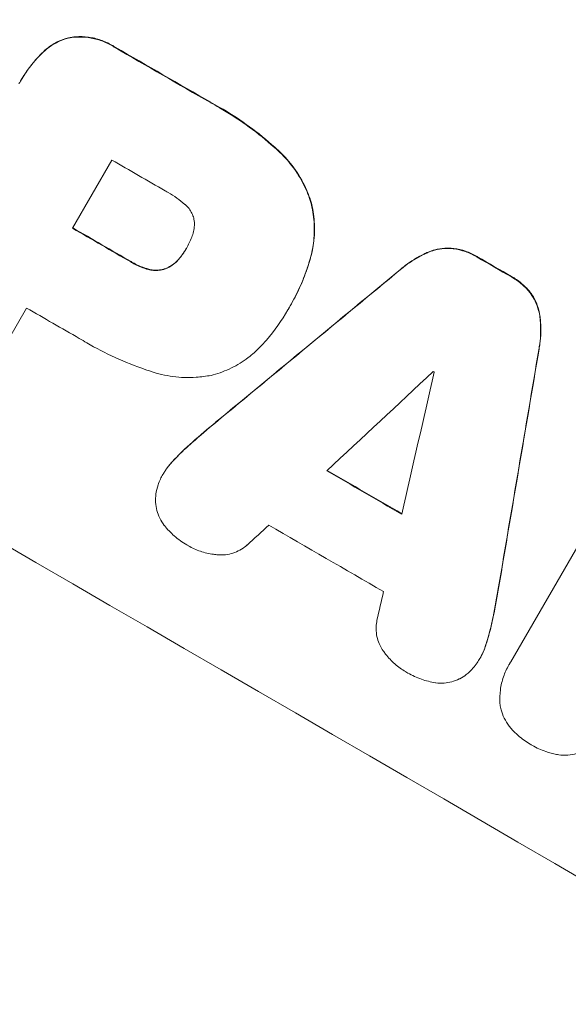
# Model space of a CAD drawing. Units: millimetres. Extents: x -5632 to 5722, y -4787 to 4042.
# Drawn here: x -4097 to -4037, y -1683 to -1575 of the extents above; entities that cross this region are included whole.
import ezdxf

# ---------------------------------------------------------------- set-up
doc = ezdxf.new("R2010")
doc.units = ezdxf.units.MM
doc.header["$LTSCALE"] = 20
doc.linetypes.add('HIDDEN', pattern=[9.525, 6.35, -3.175])
doc.layers.add('2d', color=230, linetype='Continuous')
doc.layers.add('EN-Free_Space_Hatch', color=10, linetype='HIDDEN')

# ---------------------------------------------------------------- blocks, each defined once
blk = doc.blocks.new('A$C28242BD1')
at = {"lineweight": 0}
for p, q in [((-4044.23, -832.29), (-4044.25, -832.33)), ((-4034.25, -840.95), (-4038.55, -848.4)), ((-4026.15, -850.63), (-4026.17, -850.67)), ((-4043.58, -857.11), (-4046.93, -862.92)), ((-4015.01, -857.28), (-4015.04, -857.33)), ((-4014.78, -856.89), (-4014.81, -856.93)), ((-3990.68, -895.78), (-3975.91, -870.2)), ((-4028.66, -875.26), (-4028.69, -875.3)), ((-3994.03, -895.36), (-3994.05, -895.41)), ((-3990.86, -896.07), (-3990.89, -896.12))]:
    blk.add_line(p, q, dxfattribs=at)
for centre, major_axis, ratio, start_param, end_param in [((-4031.09, -836.89), (-951.76, 549.5), 0.052336, -1.707396, -1.434197), ((-4083.52, -927.69), (-951.76, 549.5), 0.052336, -1.707396, -1.434197), ((-4056.96, -881.7), (-951.76, 549.5), 0.052336, -1.575771, -1.564824), ((-4062.37, -891.06), (-950.9, 549), 0.052336, -1.576268, -1.570154), ((-4066.68, -898.52), (-951.76, 549.5), 0.052336, -1.576849, -1.570154), ((-4056.97, -881.71), (-951.76, 549.5), 0.052336, -1.610362, -1.606443), ((-4103.51, -962.31), (2430.93, 2012.82), 0.006346, 1.524058, 1.532387), ((-4071.7, -907.23), (-950.9, 549), 0.052336, -1.576213, -1.570154), ((-3992.36, -769.81), (-526.59, -3109.76), 0.006354, 1.534002, 1.542344), ((-4130.95, -1009.85), (2744.42, 2557.72), 0.004483, 1.518575, 1.522817), ((-4063.59, -893.17), (-950.9, 549), 0.052336, -1.608484, -1.60837), ((-3996.35, -776.72), (-833.82, -3639.97), 0.004525, 1.543554, 1.547818), ((-4071.19, -906.34), (-951.76, 549.5), 0.052336, -1.612695, -1.604112), ((-4129.51, -1007.35), (2695.91, 2473.69), 0.004713, 1.524768, 1.525648), ((-4075.35, -913.54), (-950.9, 549), 0.052336, -1.615035, -1.601842), ((-3997.03, -777.9), (-820.24, -3616.45), 0.004588, 1.540493, 1.54136)]:
    blk.add_ellipse(centre, major_axis=major_axis, ratio=ratio, start_param=start_param, end_param=end_param, dxfattribs=at)
at = {"lineweight": 0, "extrusion": (0, 0, -1)}
for centre, major_axis, ratio, start_param, end_param in [((-4031.09, -836.89), (952.63, -550), 0.052336, -1.707271, -1.434322), ((-4056.96, -881.7), (950.9, -549), 0.052336, -1.576775, -1.565817), ((-4066.68, -898.52), (950.9, -549), 0.052336, -1.571439, -1.564738), ((-4056.97, -881.71), (950.9, -549), 0.052336, -1.535117, -1.531195), ((-4103.51, -962.31), (2428.72, 2010.99), 0.006346, -1.532367, -1.524031), ((-3992.36, -769.81), (-526.11, -3106.93), 0.006354, -1.542302, -1.533953), ((-4071.19, -906.34), (950.9, -549), 0.052336, -1.537465, -1.528845)]:
    blk.add_ellipse(centre, major_axis=major_axis, ratio=ratio, start_param=start_param, end_param=end_param, dxfattribs=at)
at = {"lineweight": 0}
for points, knots in [([(-4039.03, -827.61), (-4038.77, -827.56), (-4038.5, -827.53), (-4037.77, -827.48), (-4037.31, -827.49), (-4036.39, -827.61), (-4035.94, -827.72), (-4035.07, -828.02), (-4034.66, -828.21), (-4034.16, -828.49), (-4034.04, -828.57), (-4033.92, -828.65)], [5.759192, 5.759192, 5.759192, 5.759192, 6.53558, 6.53558, 7.842711, 7.842711, 9.149843, 9.149843, 10.456975, 10.456975, 10.884858, 10.884858, 10.884858, 10.884858]), ([(-4033.89, -828.61), (-4034.01, -828.53), (-4034.13, -828.45), (-4034.64, -828.16), (-4035.05, -827.97), (-4035.91, -827.68), (-4036.36, -827.57), (-4037.28, -827.45), (-4037.75, -827.43), (-4038.47, -827.48), (-4038.74, -827.52), (-4039, -827.57)], [30.942683, 30.942683, 30.942683, 30.942683, 31.370566, 31.370566, 32.677712, 32.677712, 33.984857, 33.984857, 35.292003, 35.292003, 36.06835, 36.06835, 36.06835, 36.06835]), ([(-4041.92, -829.3), (-4041.72, -829.09), (-4041.49, -828.89), (-4040.92, -828.45), (-4040.56, -828.23), (-4039.81, -827.86), (-4039.42, -827.72), (-4039.03, -827.61), (-4039.03, -827.61), (-4039.03, -827.61)], [1.546176, 1.546176, 1.546176, 1.546176, 2.391548, 2.391548, 3.587322, 3.587322, 4.783096, 4.783096, 4.791393, 4.791393, 4.791393, 4.791393]), ([(-4039, -827.57), (-4039, -827.57), (-4039.01, -827.57), (-4039.39, -827.67), (-4039.78, -827.81), (-4040.53, -828.18), (-4040.89, -828.4), (-4041.47, -828.84), (-4041.69, -829.04), (-4041.9, -829.25)], [33.473361, 33.473361, 33.473361, 33.473361, 33.481706, 33.481706, 34.677468, 34.677468, 35.873229, 35.873229, 36.718578, 36.718578, 36.718578, 36.718578]), ([(-4044.41, -832.61), (-4044.36, -832.52), (-4044.31, -832.43), (-4044.25, -832.33), (-4043.8, -831.54), (-4043.25, -830.76), (-4042.39, -829.79), (-4042.16, -829.54), (-4041.92, -829.3)], [-0.321666, -0.321666, -0.321666, -0.321666, 0, 0, 0, 2.752515, 2.752515, 3.714004, 3.714004, 3.714004, 3.714004]), ([(-4041.9, -829.25), (-4042.14, -829.49), (-4042.37, -829.74), (-4043.22, -830.72), (-4043.77, -831.49), (-4044.23, -832.29)], [-3.714005, -3.714005, -3.714005, -3.714005, -2.752519, -2.752519, 0, 0, 0, 0]), ([(-4023.5, -834.67), (-4023.16, -834.85), (-4022.82, -835.03), (-4021.52, -835.79), (-4020.55, -836.41), (-4018.66, -837.76), (-4017.73, -838.49), (-4016.6, -839.48), (-4016.35, -839.7), (-4016.11, -839.92)], [53.051207, 53.051207, 53.051207, 53.051207, 54.193152, 54.193152, 57.580661, 57.580661, 60.968169, 60.968169, 61.900824, 61.900824, 61.900824, 61.900824]), ([(-4016.09, -839.87), (-4016.33, -839.65), (-4016.57, -839.44), (-4017.71, -838.44), (-4018.63, -837.71), (-4020.52, -836.37), (-4021.49, -835.74), (-4022.8, -834.99), (-4023.13, -834.8), (-4023.47, -834.62)], [154.880904, 154.880904, 154.880904, 154.880904, 155.813756, 155.813756, 159.20116, 159.20116, 162.588564, 162.588564, 163.73051, 163.73051, 163.73051, 163.73051]), ([(-4016.11, -839.92), (-4015.56, -840.42), (-4015.05, -840.98), (-4014.07, -842.25), (-4013.62, -842.98), (-4012.96, -844.34), (-4012.71, -844.97), (-4012.52, -845.59)], [21.932414, 21.932414, 21.932414, 21.932414, 24.061086, 24.061086, 26.4674, 26.4674, 28.397977, 28.397977, 28.397977, 28.397977]), ([(-4012.49, -845.54), (-4012.68, -844.92), (-4012.93, -844.3), (-4013.6, -842.94), (-4014.05, -842.21), (-4015.02, -840.94), (-4015.54, -840.38), (-4016.09, -839.87)], [48.597906, 48.597906, 48.597906, 48.597906, 50.528703, 50.528703, 52.934942, 52.934942, 55.063468, 55.063468, 55.063468, 55.063468]), ([(-4026.28, -845.78), (-4026.85, -845.29), (-4027.47, -844.86), (-4028.21, -844.43), (-4028.32, -844.36), (-4028.44, -844.3)], [51.844381, 51.844381, 51.844381, 51.844381, 54.016853, 54.016853, 54.404284, 54.404284, 54.404284, 54.404284]), ([(-4025.31, -847.33), (-4025.31, -847.32), (-4025.31, -847.31), (-4025.36, -847.12), (-4025.43, -846.93), (-4025.6, -846.58), (-4025.71, -846.41), (-4025.95, -846.09), (-4026.09, -845.95), (-4026.25, -845.8), (-4026.27, -845.79), (-4026.28, -845.78)], [11.23439, 11.23439, 11.23439, 11.23439, 11.271847, 11.271847, 11.835454, 11.835454, 12.399061, 12.399061, 12.962668, 12.962668, 13.013249, 13.013249, 13.013249, 13.013249]), ([(-4012.52, -845.59), (-4012.34, -846.27), (-4012.23, -846.98), (-4012.12, -848.48), (-4012.15, -849.27), (-4012.33, -850.7), (-4012.47, -851.34), (-4012.66, -851.96)], [26.819346, 26.819346, 26.819346, 26.819346, 28.909681, 28.909681, 31.13351, 31.13351, 32.97729, 32.97729, 32.97729, 32.97729]), ([(-4012.64, -851.91), (-4012.45, -851.3), (-4012.31, -850.66), (-4012.12, -849.23), (-4012.1, -848.44), (-4012.2, -846.94), (-4012.32, -846.22), (-4012.49, -845.54)], [38.185038, 38.185038, 38.185038, 38.185038, 40.028684, 40.028684, 42.252444, 42.252444, 44.342984, 44.342984, 44.342984, 44.342984]), ([(-4025.54, -849.36), (-4025.5, -849.27), (-4025.46, -849.18), (-4025.36, -848.87), (-4025.31, -848.65), (-4025.25, -848.19), (-4025.24, -847.96), (-4025.26, -847.6), (-4025.28, -847.46), (-4025.31, -847.33)], [10.813696, 10.813696, 10.813696, 10.813696, 11.094647, 11.094647, 11.747271, 11.747271, 12.399896, 12.399896, 12.78783, 12.78783, 12.78783, 12.78783]), ([(-4026.17, -850.67), (-4026.16, -850.65), (-4026.14, -850.62), (-4025.91, -850.21), (-4025.71, -849.79), (-4025.54, -849.36)], [26.616766, 26.616766, 26.616766, 26.616766, 26.707784, 26.707784, 28.045492, 28.045492, 28.045492, 28.045492]), ([(-4026.9, -851.71), (-4026.63, -851.39), (-4026.39, -851.05), (-4026.19, -850.7), (-4026.18, -850.68), (-4026.17, -850.67)], [20.431086, 20.431086, 20.431086, 20.431086, 21.630945, 21.630945, 21.672494, 21.672494, 21.672494, 21.672494]), ([(-4002.72, -852.91), (-4002.56, -852.77), (-4002.39, -852.64), (-4001.6, -852.03), (-4000.92, -851.61), (-4000.06, -851.19), (-3999.91, -851.12), (-3999.75, -851.05)], [3.88497, 3.88497, 3.88497, 3.88497, 4.480374, 4.480374, 6.720562, 6.720562, 7.2163, 7.2163, 7.2163, 7.2163]), ([(-3999.72, -851.01), (-3999.88, -851.07), (-4000.04, -851.15), (-4000.89, -851.57), (-4001.57, -851.98), (-4002.37, -852.59), (-4002.53, -852.72), (-4002.69, -852.86)], [64.491549, 64.491549, 64.491549, 64.491549, 64.988258, 64.988258, 67.228105, 67.228105, 67.822867, 67.822867, 67.822867, 67.822867]), ([(-3999.75, -851.05), (-3999.5, -850.95), (-3999.25, -850.86), (-3998.66, -850.7), (-3998.29, -850.64), (-3997.61, -850.6), (-3997.3, -850.6), (-3996.99, -850.63)], [3.487459, 3.487459, 3.487459, 3.487459, 4.264583, 4.264583, 5.331395, 5.331395, 6.213295, 6.213295, 6.213295, 6.213295]), ([(-3996.97, -850.59), (-3997.28, -850.55), (-3997.59, -850.55), (-3998.27, -850.6), (-3998.63, -850.66), (-3999.22, -850.81), (-3999.47, -850.9), (-3999.72, -851.01)], [27.915322, 27.915322, 27.915322, 27.915322, 28.796796, 28.796796, 29.863459, 29.863459, 30.641156, 30.641156, 30.641156, 30.641156]), ([(-3996.99, -850.63), (-3996.98, -850.63), (-3996.96, -850.64), (-3996.5, -850.7), (-3996.06, -850.8), (-3995.22, -851.09), (-3994.82, -851.27), (-3994.42, -851.51), (-3994.38, -851.53), (-3994.34, -851.56)], [7.559335, 7.559335, 7.559335, 7.559335, 7.607414, 7.607414, 8.875611, 8.875611, 10.143808, 10.143808, 10.285648, 10.285648, 10.285648, 10.285648]), ([(-3994.31, -851.51), (-3994.35, -851.49), (-3994.39, -851.46), (-3994.8, -851.23), (-3995.2, -851.04), (-3996.03, -850.76), (-3996.47, -850.65), (-3996.93, -850.59), (-3996.95, -850.59), (-3996.97, -850.59)], [30.291455, 30.291455, 30.291455, 30.291455, 30.433295, 30.433295, 31.701664, 31.701664, 32.970033, 32.970033, 33.017788, 33.017788, 33.017788, 33.017788]), ([(-4032.18, -852.08), (-4032.13, -852.11), (-4032.08, -852.15), (-4031.62, -852.41), (-4031.18, -852.61), (-4030.61, -852.81), (-4030.49, -852.85), (-4030.38, -852.88)], [10.951019, 10.951019, 10.951019, 10.951019, 11.140013, 11.140013, 12.532565, 12.532565, 12.875474, 12.875474, 12.875474, 12.875474]), ([(-4030.35, -852.83), (-4030.47, -852.8), (-4030.58, -852.76), (-4031.16, -852.57), (-4031.59, -852.37), (-4032.05, -852.1), (-4032.1, -852.07), (-4032.16, -852.04)], [31.684977, 31.684977, 31.684977, 31.684977, 32.027886, 32.027886, 33.420437, 33.420437, 33.609432, 33.609432, 33.609432, 33.609432]), ([(-4028.5, -852.87), (-4028.38, -852.82), (-4028.26, -852.77), (-4027.93, -852.61), (-4027.72, -852.48), (-4027.34, -852.19), (-4027.16, -852.02), (-4026.97, -851.8), (-4026.93, -851.76), (-4026.9, -851.71)], [8.495259, 8.495259, 8.495259, 8.495259, 8.871308, 8.871308, 9.553713, 9.553713, 10.236119, 10.236119, 10.398056, 10.398056, 10.398056, 10.398056]), ([(-4026.87, -851.67), (-4026.91, -851.71), (-4026.94, -851.76), (-4027.14, -851.98), (-4027.31, -852.14), (-4027.7, -852.44), (-4027.9, -852.56), (-4028.23, -852.73), (-4028.35, -852.78), (-4028.47, -852.82)], [11.438994, 11.438994, 11.438994, 11.438994, 11.600925, 11.600925, 12.283324, 12.283324, 12.965724, 12.965724, 13.341791, 13.341791, 13.341791, 13.341791]), ([(-4012.66, -851.96), (-4012.75, -852.25), (-4012.84, -852.53), (-4013.19, -853.55), (-4013.47, -854.26), (-4014.1, -855.63), (-4014.44, -856.3), (-4014.85, -857), (-4014.88, -857.06), (-4014.92, -857.13)], [65.302515, 65.302515, 65.302515, 65.302515, 66.162566, 66.162566, 68.367986, 68.367986, 70.573406, 70.573406, 70.800363, 70.800363, 70.800363, 70.800363]), ([(-4014.78, -856.89), (-4014.42, -856.25), (-4014.07, -855.59), (-4013.44, -854.21), (-4013.16, -853.5), (-4012.81, -852.49), (-4012.72, -852.2), (-4012.64, -851.91)], [70.573402, 70.573402, 70.573402, 70.573402, 72.778825, 72.778825, 74.984249, 74.984249, 75.844293, 75.844293, 75.844293, 75.844293]), ([(-4030.38, -852.88), (-4030.22, -852.93), (-4030.05, -852.96), (-4029.67, -853.01), (-4029.45, -853.02), (-4029.04, -852.99), (-4028.83, -852.96), (-4028.59, -852.89), (-4028.55, -852.88), (-4028.5, -852.87)], [5.529296, 5.529296, 5.529296, 5.529296, 6.011514, 6.011514, 6.612674, 6.612674, 7.213834, 7.213834, 7.35445, 7.35445, 7.35445, 7.35445]), ([(-4028.47, -852.82), (-4028.52, -852.84), (-4028.57, -852.85), (-4028.8, -852.91), (-4029.01, -852.95), (-4029.43, -852.98), (-4029.64, -852.97), (-4030.02, -852.92), (-4030.19, -852.88), (-4030.35, -852.83)], [11.882414, 11.882414, 11.882414, 11.882414, 12.023008, 12.023008, 12.624173, 12.624173, 13.225338, 13.225338, 13.707567, 13.707567, 13.707567, 13.707567]), ([(-3990.61, -853.72), (-3990.57, -853.74), (-3990.53, -853.76), (-3990.13, -854), (-3989.77, -854.25), (-3989.12, -854.82), (-3988.81, -855.15), (-3988.53, -855.52), (-3988.51, -855.54), (-3988.5, -855.56)], [9.858786, 9.858786, 9.858786, 9.858786, 10.003305, 10.003305, 11.254445, 11.254445, 12.505585, 12.505585, 12.570438, 12.570438, 12.570438, 12.570438]), ([(-3988.47, -855.51), (-3988.49, -855.49), (-3988.5, -855.47), (-3988.78, -855.1), (-3989.09, -854.78), (-3989.75, -854.2), (-3990.1, -853.95), (-3990.5, -853.72), (-3990.54, -853.7), (-3990.59, -853.67)], [27.444819, 27.444819, 27.444819, 27.444819, 27.509673, 27.509673, 28.760811, 28.760811, 30.011948, 30.011948, 30.156467, 30.156467, 30.156467, 30.156467]), ([(-3988.5, -855.56), (-3988.32, -855.81), (-3988.16, -856.08), (-3987.86, -856.69), (-3987.73, -857.04), (-3987.58, -857.63), (-3987.52, -857.89), (-3987.49, -858.16)], [10.856914, 10.856914, 10.856914, 10.856914, 11.735856, 11.735856, 12.803007, 12.803007, 13.582138, 13.582138, 13.582138, 13.582138]), ([(-3987.47, -858.11), (-3987.5, -857.85), (-3987.55, -857.58), (-3987.71, -856.99), (-3987.84, -856.64), (-3988.13, -856.03), (-3988.29, -855.76), (-3988.47, -855.51)], [20.556921, 20.556921, 20.556921, 20.556921, 21.335081, 21.335081, 22.402483, 22.402483, 23.282143, 23.282143, 23.282143, 23.282143]), ([(-4014.92, -857.13), (-4014.96, -857.2), (-4015, -857.26), (-4015.69, -858.47), (-4016.48, -859.58), (-4017.62, -860.89), (-4017.87, -861.16), (-4018.12, -861.42)], [62.878774, 62.878774, 62.878774, 62.878774, 63.111175, 63.111175, 67.055623, 67.055623, 68.091775, 68.091775, 68.091775, 68.091775]), ([(-3987.49, -858.16), (-3987.47, -858.34), (-3987.46, -858.51), (-3987.39, -859.46), (-3987.41, -860.25), (-3987.54, -861.24), (-3987.58, -861.45), (-3987.62, -861.66)], [28.349084, 28.349084, 28.349084, 28.349084, 28.859526, 28.859526, 31.079167, 31.079167, 31.681824, 31.681824, 31.681824, 31.681824]), ([(-3987.59, -861.62), (-3987.55, -861.41), (-3987.52, -861.2), (-3987.39, -860.21), (-3987.36, -859.42), (-3987.43, -858.47), (-3987.45, -858.29), (-3987.47, -858.11)], [39.355001, 39.355001, 39.355001, 39.355001, 39.956756, 39.956756, 42.175921, 42.175921, 42.687722, 42.687722, 42.687722, 42.687722]), ([(-4030.03, -864.03), (-4030.21, -863.97), (-4030.38, -863.91), (-4031.7, -863.46), (-4032.81, -863.02), (-4034.97, -862.03), (-4036.01, -861.49), (-4037.28, -860.76), (-4037.55, -860.6), (-4037.82, -860.43)], [158.427643, 158.427643, 158.427643, 158.427643, 158.956412, 158.956412, 162.412265, 162.412265, 165.868118, 165.868118, 166.806143, 166.806143, 166.806143, 166.806143]), ([(-4018.12, -861.42), (-4018.5, -861.82), (-4018.92, -862.19), (-4019.94, -862.97), (-4020.56, -863.35), (-4021.85, -863.98), (-4022.52, -864.23), (-4023.26, -864.43), (-4023.34, -864.45), (-4023.42, -864.47)], [35.525745, 35.525745, 35.525745, 35.525745, 37.095546, 37.095546, 39.156349, 39.156349, 41.217151, 41.217151, 41.455763, 41.455763, 41.455763, 41.455763]), ([(-4023.42, -864.47), (-4023.95, -864.57), (-4024.5, -864.64), (-4025.9, -864.74), (-4026.75, -864.71), (-4028.43, -864.49), (-4029.25, -864.3), (-4030.03, -864.03)], [49.089209, 49.089209, 49.089209, 49.089209, 50.687534, 50.687534, 53.101428, 53.101428, 55.467007, 55.467007, 55.467007, 55.467007]), ([(-4027.7, -873.97), (-4027.24, -873.47), (-4026.77, -872.99), (-4026.02, -872.28), (-4025.75, -872.04), (-4025.49, -871.81)], [5.554115, 5.554115, 5.554115, 5.554115, 7.48268, 7.48268, 8.483559, 8.483559, 8.483559, 8.483559]), ([(-4028.96, -875.82), (-4028.88, -875.64), (-4028.79, -875.47), (-4028.69, -875.3), (-4028.46, -874.91), (-4028.19, -874.53), (-4027.82, -874.1), (-4027.76, -874.03), (-4027.7, -873.97)], [-0.57537, -0.57537, -0.57537, -0.57537, 0, 0, 0, 1.358415, 1.358415, 1.617195, 1.617195, 1.617195, 1.617195]), ([(-4027.67, -873.92), (-4027.74, -873.99), (-4027.8, -874.06), (-4028.17, -874.48), (-4028.44, -874.86), (-4028.66, -875.26)], [-1.6172, -1.6172, -1.6172, -1.6172, -1.358504, -1.358504, 0, 0, 0, 0]), ([(-4029.49, -878.33), (-4029.5, -878.04), (-4029.49, -877.74), (-4029.41, -877.1), (-4029.33, -876.75), (-4029.14, -876.22), (-4029.06, -876.01), (-4028.96, -875.82)], [-2.818179, -2.818179, -2.818179, -2.818179, -1.972109, -1.972109, -0.986055, -0.986055, -0.345862, -0.345862, -0.345862, -0.345862]), ([(-4028.53, -880.88), (-4028.53, -880.88), (-4028.53, -880.88), (-4028.72, -880.63), (-4028.89, -880.36), (-4029.16, -879.8), (-4029.27, -879.52), (-4029.42, -878.95), (-4029.47, -878.65), (-4029.49, -878.34), (-4029.49, -878.34), (-4029.49, -878.33)], [22.974437, 22.974437, 22.974437, 22.974437, 22.986075, 22.986075, 23.870194, 23.870194, 24.754314, 24.754314, 25.638297, 25.638297, 25.641792, 25.641792, 25.641792, 25.641792]), ([(-4025.93, -883.08), (-4025.98, -883.05), (-4026.03, -883.02), (-4026.55, -882.72), (-4027.01, -882.39), (-4027.83, -881.68), (-4028.2, -881.3), (-4028.53, -880.88)], [38.974591, 38.974591, 38.974591, 38.974591, 39.150701, 39.150701, 40.782022, 40.782022, 42.26559, 42.26559, 42.26559, 42.26559]), ([(-4022.69, -884.08), (-4022.84, -884.07), (-4023, -884.05), (-4023.64, -883.97), (-4024.13, -883.85), (-4025.05, -883.54), (-4025.49, -883.33), (-4025.91, -883.09), (-4025.92, -883.09), (-4025.93, -883.08)], [30.321362, 30.321362, 30.321362, 30.321362, 30.76243, 30.76243, 32.161071, 32.161071, 33.559712, 33.559712, 33.600777, 33.600777, 33.600777, 33.600777]), ([(-4019.48, -883.01), (-4019.56, -883.08), (-4019.64, -883.15), (-4019.96, -883.39), (-4020.2, -883.54), (-4020.71, -883.79), (-4020.97, -883.88), (-4021.49, -884.02), (-4021.76, -884.07), (-4022.26, -884.1), (-4022.47, -884.1), (-4022.69, -884.08)], [14.209065, 14.209065, 14.209065, 14.209065, 14.516561, 14.516561, 15.322976, 15.322976, 16.129391, 16.129391, 16.935978, 16.935978, 17.549514, 17.549514, 17.549514, 17.549514]), ([(-3992.62, -890.87), (-3992.69, -891.21), (-3992.76, -891.55), (-3993, -892.56), (-3993.18, -893.22), (-3993.39, -893.87)], [71.451676, 71.451676, 71.451676, 71.451676, 72.428601, 72.428601, 74.381054, 74.381054, 74.381054, 74.381054]), ([(-3993.36, -893.82), (-3993.15, -893.17), (-3992.97, -892.51), (-3992.73, -891.5), (-3992.66, -891.17), (-3992.59, -890.83)], [85.461029, 85.461029, 85.461029, 85.461029, 87.41348, 87.41348, 88.390406, 88.390406, 88.390406, 88.390406]), ([(-4004.63, -894.56), (-4004.75, -894.37), (-4004.87, -894.18), (-4005.09, -893.73), (-4005.18, -893.47), (-4005.32, -892.96), (-4005.37, -892.69), (-4005.4, -892.13), (-4005.4, -891.85), (-4005.34, -891.46), (-4005.32, -891.34), (-4005.3, -891.23)], [20.883946, 20.883946, 20.883946, 20.883946, 21.516106, 21.516106, 22.313403, 22.313403, 23.109705, 23.109705, 23.906007, 23.906007, 24.22928, 24.22928, 24.22928, 24.22928]), ([(-3993.39, -893.87), (-3993.41, -893.95), (-3993.44, -894.03), (-3993.62, -894.57), (-3993.82, -895.01), (-3994.15, -895.57), (-3994.25, -895.73), (-3994.36, -895.89)], [20.60928, 20.60928, 20.60928, 20.60928, 20.852066, 20.852066, 22.241233, 22.241233, 22.802143, 22.802143, 22.802143, 22.802143]), ([(-3994.03, -895.36), (-3993.8, -894.96), (-3993.6, -894.53), (-3993.41, -893.99), (-3993.38, -893.91), (-3993.36, -893.82)], [22.241208, 22.241208, 22.241208, 22.241208, 23.630874, 23.630874, 23.87319, 23.87319, 23.87319, 23.87319]), ([(-4002.15, -896.87), (-4002.16, -896.87), (-4002.17, -896.86), (-4002.58, -896.62), (-4002.97, -896.34), (-4003.71, -895.69), (-4004.05, -895.33), (-4004.45, -894.81), (-4004.54, -894.69), (-4004.63, -894.56)], [33.643491, 33.643491, 33.643491, 33.643491, 33.676392, 33.676392, 35.079931, 35.079931, 36.48347, 36.48347, 36.921872, 36.921872, 36.921872, 36.921872]), ([(-3994.36, -895.89), (-3994.48, -896.08), (-3994.63, -896.27), (-3995.01, -896.71), (-3995.27, -896.96), (-3995.77, -897.34), (-3996, -897.49), (-3996.24, -897.62)], [16.293038, 16.293038, 16.293038, 16.293038, 16.980829, 16.980829, 17.979384, 17.979384, 18.757092, 18.757092, 18.757092, 18.757092]), ([(-3991.85, -900.43), (-3991.86, -900.39), (-3991.86, -900.35), (-3991.89, -899.83), (-3991.88, -899.33), (-3991.75, -898.36), (-3991.64, -897.88), (-3991.32, -896.96), (-3991.12, -896.52), (-3990.89, -896.12), (-3990.82, -896), (-3990.75, -895.89), (-3990.68, -895.78)], [-4.287809, -4.287809, -4.287809, -4.287809, -4.174676, -4.174676, -2.783117, -2.783117, -1.391559, -1.391559, 0, 0, 0, 0.39844, 0.39844, 0.39844, 0.39844]), ([(-3998.91, -898.06), (-3999.43, -897.98), (-3999.94, -897.86), (-4000.96, -897.5), (-4001.47, -897.27), (-4002, -896.96), (-4002.07, -896.92), (-4002.15, -896.87)], [35.345773, 35.345773, 35.345773, 35.345773, 36.837128, 36.837128, 38.439482, 38.439482, 38.694226, 38.694226, 38.694226, 38.694226]), ([(-3996.24, -897.62), (-3996.27, -897.63), (-3996.29, -897.64), (-3996.58, -897.79), (-3996.86, -897.89), (-3997.4, -898.03), (-3997.68, -898.08), (-3998.27, -898.12), (-3998.57, -898.11), (-3998.88, -898.07), (-3998.89, -898.06), (-3998.91, -898.06)], [15.938678, 15.938678, 15.938678, 15.938678, 16.020251, 16.020251, 16.863171, 16.863171, 17.706763, 17.706763, 18.550356, 18.550356, 18.591819, 18.591819, 18.591819, 18.591819]), ([(-3990.71, -902.98), (-3990.76, -902.92), (-3990.81, -902.86), (-3991.06, -902.52), (-3991.24, -902.23), (-3991.54, -901.63), (-3991.65, -901.32), (-3991.78, -900.83), (-3991.82, -900.63), (-3991.85, -900.43)], [24.67174, 24.67174, 24.67174, 24.67174, 24.892582, 24.892582, 25.850855, 25.850855, 26.809129, 26.809129, 27.391418, 27.391418, 27.391418, 27.391418]), ([(-3988.44, -904.84), (-3988.48, -904.82), (-3988.52, -904.79), (-3989.01, -904.51), (-3989.46, -904.19), (-3990.17, -903.57), (-3990.45, -903.28), (-3990.71, -902.98)], [37.586507, 37.586507, 37.586507, 37.586507, 37.724017, 37.724017, 39.297304, 39.297304, 40.435727, 40.435727, 40.435727, 40.435727]), ([(-3985.69, -905.9), (-3986.09, -905.82), (-3986.48, -905.72), (-3987.37, -905.41), (-3987.86, -905.18), (-3988.36, -904.89), (-3988.4, -904.87), (-3988.44, -904.84)], [34.965334, 34.965334, 34.965334, 34.965334, 36.104394, 36.104394, 37.676306, 37.676306, 37.824653, 37.824653, 37.824653, 37.824653]), ([(-3982.92, -905.63), (-3983.11, -905.7), (-3983.3, -905.76), (-3983.8, -905.9), (-3984.12, -905.95), (-3984.78, -905.99), (-3985.11, -905.98), (-3985.53, -905.93), (-3985.61, -905.91), (-3985.69, -905.9)], [18.343228, 18.343228, 18.343228, 18.343228, 18.933984, 18.933984, 19.881462, 19.881462, 20.82894, 20.82894, 21.067482, 21.067482, 21.067482, 21.067482])]:
    blk.add_open_spline(points, degree=3, knots=knots, dxfattribs=at)
for points in [[(-4026.18, -850.69), (-4026.38, -851.02), (-4026.61, -851.36), (-4026.87, -851.67)], [(-4026.12, -850.57), (-4026.13, -850.59), (-4026.14, -850.61), (-4026.15, -850.63)], [(-4015.01, -857.28), (-4014.98, -857.22), (-4014.94, -857.16), (-4014.91, -857.1)], [(-4025.49, -871.81), (-4024.65, -871.08), (-4023.8, -870.36), (-4022.95, -869.65)], [(-4022.92, -869.6), (-4023.78, -870.31), (-4024.62, -871.03), (-4025.46, -871.77)], [(-4025.46, -871.77), (-4026.24, -872.44), (-4026.98, -873.17), (-4027.67, -873.92)], [(-3992.01, -887.59), (-3992.2, -888.69), (-3992.4, -889.78), (-3992.62, -890.87)], [(-3992.59, -890.83), (-3992.38, -889.74), (-3992.17, -888.64), (-3991.99, -887.55)], [(-3990.65, -895.73), (-3990.73, -895.84), (-3990.8, -895.96), (-3990.86, -896.07)]]:
    blk.add_open_spline(points, degree=3, dxfattribs=at)

msp = doc.modelspace()

# ---------------------------------------------------------------- hatches: boundary and pattern name
at = {"layer": 'EN-Free_Space_Hatch'}
h = msp.add_hatch(dxfattribs=at)
h.set_pattern_fill('ANSI31', color=256, scale=100)
edge = h.paths.add_edge_path()
edge.add_arc((2418.53, -1393.54), 1816.98, 11.50081, 53.86785, ccw=False)
edge.add_line((4199.02, -1031.27), (4449.6, -2262.8))
edge.add_arc((3469.68, -2462.19), 1000, -168.49919, 11.50081, ccw=False)
edge.add_line((2489.76, -2661.57), (2255.62, -1510.82))
edge.add_line((2255.62, -1510.82), (1811.8, -1254.58))
edge.add_arc((2311.8, -388.56), 1000, 152.04858, 240, ccw=False)
edge.add_arc((2311.97, 548.58), 1000, 120, 207.93126, ccw=False)
edge.add_line((1811.97, 1414.6), (3588.41, 2440.23))
edge.add_arc((4088.41, 1574.21), 1000, -60, 120, ccw=False)
edge.add_line((4588.41, 708.18), (3489.91, 73.96))
edge = h.paths.add_edge_path()
edge.add_arc((-4143.2, -1689.8), 1000, 240, 330)
edge.add_line((-3277.18, -2189.8), (-2228.17, -372.87))
edge.add_arc((-3094.2, 127.13), 1000, 330, 420)
edge.add_arc((-3094.2, 127.13), 1000, 60, 150)
edge.add_line((-3960.22, 627.13), (-5009.23, -1189.8))
edge.add_arc((-4143.2, -1689.8), 1000, 150, 240)

# ---------------------------------------------------------------- block references
at = {"layer": '2d'}
msp.add_blockref('A$C28242BD1', (-52.51, -749.68), dxfattribs=at)

doc.saveas('drawing.dxf')
